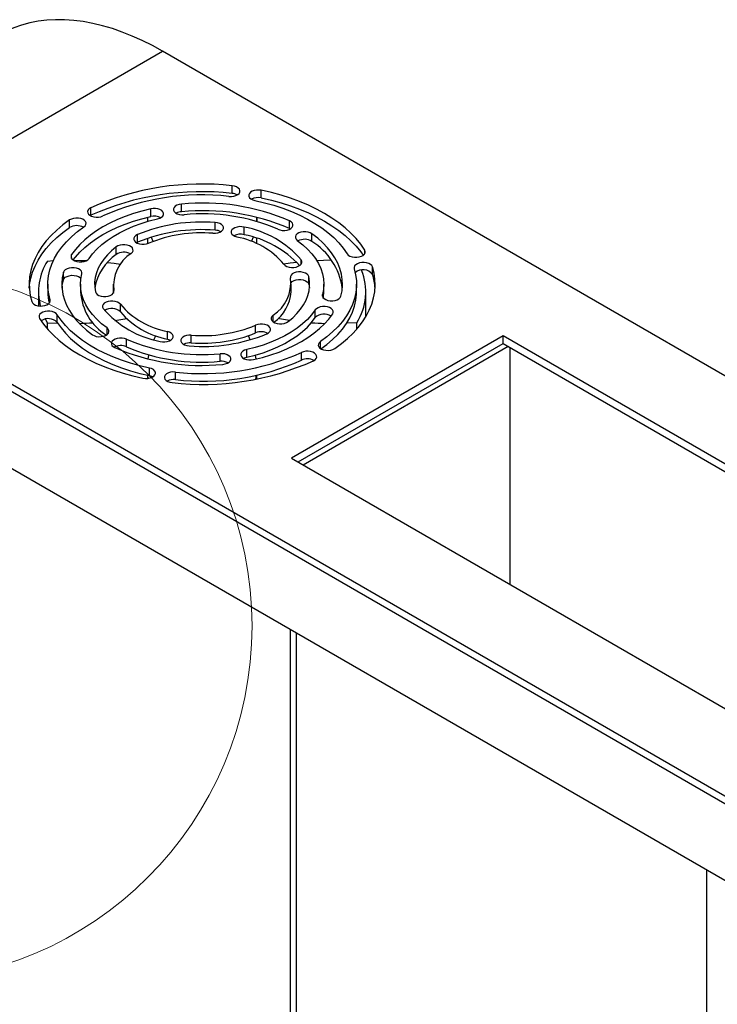
# Model space of a CAD drawing. Units: millimetres. Extents: x 8 to 1781, y -2 to 562.
# Drawn here: x 728 to 771, y 318 to 379 of the extents above; entities that cross this region are included whole.
import ezdxf

# ---------------------------------------------------------------- set-up
doc = ezdxf.new("R2010")
doc.units = ezdxf.units.MM

msp = doc.modelspace()

# ---------------------------------------------------------------- linework, layer by layer
at = {"color": 7, "linetype": 'Continuous', "lineweight": 25}
for p, q in [((714.603, 363.83), (736.826, 376.659)), ((814.406, 331.873), (736.826, 376.659)), ((741.087, 367.974), (741.087, 368.44)), ((742.866, 367.698), (742.866, 368.165)), ((732.456, 366.639), (732.456, 367.105)), ((736.109, 366.568), (736.109, 367.034)), ((737.984, 366.857), (737.984, 367.324)), ((731.153, 365.886), (731.153, 366.353)), ((732.419, 366.619), (732.456, 366.639)), ((735.903, 366.519), (735.903, 366.259)), ((735.905, 366.519), (735.921, 366.264)), ((740.052, 365.729), (740.052, 366.196)), ((742.597, 366.519), (742.581, 366.264)), ((742.598, 366.259), (742.598, 366.519)), ((744.587, 365.836), (744.587, 366.303)), ((741.818, 365.456), (741.818, 365.922)), ((744.587, 365.836), (744.635, 365.811)), ((735.236, 364.963), (735.296, 364.993)), ((735.296, 364.993), (735.296, 365.46)), ((735.903, 365.228), (735.903, 364.904)), ((742.598, 364.897), (742.598, 365.228)), ((745.959, 365.044), (745.959, 365.511)), ((734.003, 364.247), (734.003, 364.713)), ((749.185, 364.292), (749.185, 364.517)), ((792.183, 319.044), (714.603, 363.83)), ((729.799, 363.848), (730.158, 363.87)), ((731.276, 364.002), (731.276, 364.244)), ((745.3, 363.655), (745.3, 363.913)), ((792.183, 318.577), (714.603, 363.363)), ((730.774, 362.695), (730.774, 363.162)), ((749.662, 363.023), (749.662, 363.49)), ((745.773, 362.426), (745.773, 362.893)), ((729.251, 361.964), (729.251, 361.11)), ((729.822, 362.43), (729.822, 361.964)), ((731.822, 362.43), (731.822, 361.964)), ((733.822, 362.43), (733.822, 361.964)), ((733.822, 361.964), (733.824, 361.883)), ((733.863, 361.968), (733.863, 362.048)), ((744.679, 361.964), (744.679, 362.43)), ((745.773, 362.426), (745.81, 362.197)), ((746.679, 361.964), (746.679, 362.43)), ((748.679, 361.964), (748.679, 362.43)), ((749.251, 360.451), (749.251, 361.964)), ((729.965, 361.37), (729.965, 361.485)), ((746.598, 361.699), (746.598, 361.796)), ((734.254, 360.739), (734.254, 361.206)), ((746.163, 360.392), (746.163, 360.859)), ((729.799, 360.079), (729.674, 360.302)), ((730.391, 360.102), (730.391, 360.569)), ((743.586, 360.147), (743.586, 360.544)), ((729.799, 360.079), (730.427, 360.045)), ((729.799, 359.697), (729.799, 360.079)), ((733.437, 359.35), (733.437, 359.761)), ((737.13, 359.079), (737.13, 359.545)), ((742.518, 359.461), (742.518, 359.927)), ((748.703, 360.079), (748.074, 360.045)), ((748.703, 359.697), (748.703, 360.079)), ((734.626, 358.607), (734.626, 359.074)), ((738.589, 358.853), (738.589, 359.32)), ((757.636, 359.281), (744.706, 351.817)), ((784.304, 343.886), (757.636, 359.281)), ((757.636, 358.815), (757.636, 359.281)), ((741.973, 357.974), (741.973, 358.44)), ((745.11, 351.584), (757.636, 358.815)), ((745.413, 351.409), (757.939, 358.64)), ((746.474, 358.507), (746.474, 358.932)), ((757.636, 358.815), (783.9, 343.653)), ((758.04, 358.581), (758.04, 344.119)), ((740.349, 357.722), (740.349, 358.189)), ((745.311, 357.794), (745.311, 358.261)), ((736.026, 356.849), (736.026, 357.315)), ((718.08, 356.69), (788.706, 315.918)), ((735.903, 356.875), (735.903, 356.678)), ((735.953, 356.683), (735.928, 356.87)), ((737.614, 356.603), (737.614, 357.07)), ((742.539, 356.63), (742.574, 356.87)), ((742.598, 356.641), (742.598, 356.875)), ((744.706, 351.817), (771.374, 336.422)), ((744.623, 341.367), (744.623, 292.793)), ((744.993, 341.154), (744.993, 292.277)), ((770.077, 277.796), (770.077, 326.673))]:
    msp.add_line(p, q, dxfattribs=at)
at = {"color": 7, "linetype": 'Continuous', "lineweight": 25, "flags": 128}
for points in [[(736.826, 376.659), (736.21, 377), (735.594, 377.308), (734.981, 377.585), (734.371, 377.829), (733.766, 378.039), (733.166, 378.216), (732.574, 378.358), (731.99, 378.466), (731.415, 378.54), (730.85, 378.579), (730.296, 378.584), (729.755, 378.553), (729.228, 378.488), (728.715, 378.388), (728.217, 378.254), (727.736, 378.086), (727.272, 377.884), (726.827, 377.649)], [(740.888, 367.791), (741.037, 367.787), (741.183, 367.805), (741.315, 367.845), (741.425, 367.903), (741.505, 367.976), (741.55, 368.058), (741.557, 368.144), (741.524, 368.228), (741.455, 368.305), (741.355, 368.368), (741.229, 368.414), (741.087, 368.44)], [(742.866, 368.165), (742.721, 368.184), (742.572, 368.18), (742.43, 368.154), (742.304, 368.108), (742.203, 368.044), (742.134, 367.968), (742.102, 367.884), (742.108, 367.798), (742.153, 367.716), (742.233, 367.643), (742.343, 367.585), (742.476, 367.545)], [(749.185, 364.517), (748.94, 364.871), (748.658, 365.214), (748.339, 365.547), (747.985, 365.868), (747.597, 366.175), (747.177, 366.468), (746.726, 366.746), (746.246, 367.006), (745.738, 367.249), (745.206, 367.473), (744.65, 367.677), (744.074, 367.861), (743.478, 368.024), (742.866, 368.165)], [(742.476, 367.545), (743.063, 367.409), (743.633, 367.25), (744.183, 367.069), (744.711, 366.868), (745.214, 366.646), (745.69, 366.406), (746.138, 366.148), (746.554, 365.873), (746.938, 365.582), (747.287, 365.277), (747.599, 364.96), (747.875, 364.631), (748.111, 364.292)], [(742.866, 367.698), (743.478, 367.557), (744.074, 367.394), (744.65, 367.21), (745.206, 367.006), (745.738, 366.782), (746.246, 366.539), (746.726, 366.279), (747.177, 366.002), (747.597, 365.709), (747.985, 365.401), (748.339, 365.081), (748.658, 364.748), (748.94, 364.404), (749.09, 364.196)], [(736.109, 367.034), (735.572, 366.899), (735.052, 366.744), (734.551, 366.568), (734.073, 366.373), (733.618, 366.16), (733.19, 365.929), (732.79, 365.682), (732.42, 365.42), (732.083, 365.143), (731.778, 364.854), (731.509, 364.554), (731.276, 364.244)], [(732.456, 367.105), (732.355, 367.042), (732.286, 366.965), (732.254, 366.881), (732.26, 366.795), (732.305, 366.713), (732.385, 366.64), (732.495, 366.582), (732.628, 366.543), (732.773, 366.524), (732.922, 366.528), (733.064, 366.554), (733.19, 366.6)], [(736.528, 366.42), (736.659, 366.462), (736.766, 366.522), (736.843, 366.596), (736.884, 366.678), (736.887, 366.765), (736.85, 366.848), (736.778, 366.923), (736.675, 366.985), (736.547, 367.03), (736.403, 367.053), (736.254, 367.055), (736.109, 367.034)], [(737.984, 367.324), (737.84, 367.3), (737.713, 367.256), (737.609, 367.194), (737.537, 367.119), (737.501, 367.035), (737.503, 366.949), (737.544, 366.866), (737.621, 366.792), (737.728, 366.733), (737.859, 366.691), (738.004, 366.67), (738.153, 366.672)], [(731.153, 366.353), (730.745, 366.054), (730.371, 365.741), (730.031, 365.415), (729.726, 365.078), (729.459, 364.73), (729.23, 364.374), (729.04, 364.01), (728.889, 363.639), (728.779, 363.264), (728.709, 362.886), (728.68, 362.506), (728.693, 362.126), (728.746, 361.747), (728.84, 361.37)], [(732.028, 365.929), (732.108, 366.002), (732.153, 366.084), (732.16, 366.17), (732.127, 366.254), (732.058, 366.33), (731.958, 366.394), (731.832, 366.44), (731.69, 366.466), (731.541, 366.47), (731.395, 366.451), (731.263, 366.411), (731.153, 366.353)], [(731.371, 363.91), (731.509, 364.087), (731.778, 364.388), (732.083, 364.677), (732.42, 364.953), (732.79, 365.215), (733.19, 365.463), (733.618, 365.693), (734.073, 365.907), (734.551, 366.102), (735.052, 366.277), (735.572, 366.433), (736.109, 366.568)], [(732.339, 364.002), (732.561, 364.295), (732.82, 364.577), (733.115, 364.848), (733.445, 365.105), (733.806, 365.347), (734.197, 365.574), (734.617, 365.782), (735.063, 365.972), (735.531, 366.142), (736.021, 366.292), (736.528, 366.42)], [(739.912, 365.541), (740.062, 365.541), (740.205, 365.564), (740.334, 365.608), (740.438, 365.67), (740.512, 365.745), (740.549, 365.828), (740.548, 365.914), (740.508, 365.997), (740.432, 366.071), (740.326, 366.132), (740.196, 366.174), (740.052, 366.196)], [(743.875, 365.786), (744.003, 365.742), (744.146, 365.718), (744.296, 365.717), (744.44, 365.738), (744.571, 365.779), (744.678, 365.839), (744.755, 365.913), (744.796, 365.996), (744.799, 366.082), (744.763, 366.165), (744.69, 366.241), (744.587, 366.303)], [(728.687, 362.197), (728.709, 362.42), (728.779, 362.798), (728.889, 363.173), (729.04, 363.543), (729.23, 363.907), (729.459, 364.264), (729.726, 364.612), (730.031, 364.949), (730.371, 365.275), (730.745, 365.588), (731.153, 365.886)], [(729.965, 361.485), (729.877, 361.847), (729.83, 362.211), (729.826, 362.576), (729.864, 362.941), (729.944, 363.303), (730.067, 363.662), (730.231, 364.015), (730.435, 364.36), (730.679, 364.697), (730.962, 365.024), (731.282, 365.339), (731.638, 365.641), (732.028, 365.929)], [(741.818, 365.922), (741.675, 365.945), (741.526, 365.946), (741.381, 365.924), (741.251, 365.882), (741.145, 365.822), (741.069, 365.747), (741.029, 365.665), (741.028, 365.578), (741.065, 365.495), (741.139, 365.42), (741.243, 365.359), (741.372, 365.315)], [(745.959, 365.511), (745.852, 365.57), (745.721, 365.612), (745.576, 365.633), (745.427, 365.631), (745.284, 365.608), (745.156, 365.563), (745.052, 365.501), (744.98, 365.426), (744.944, 365.343), (744.947, 365.256), (744.988, 365.174), (745.064, 365.1)], [(735.296, 365.46), (735.19, 365.4), (735.114, 365.325), (735.074, 365.242), (735.073, 365.156), (735.11, 365.073), (735.184, 364.998), (735.288, 364.937), (735.417, 364.893), (735.56, 364.87), (735.71, 364.869), (735.854, 364.891), (735.984, 364.933)], [(736.136, 365.304), (736.228, 365.069), (736.241, 365.038)], [(742.365, 365.304), (742.274, 365.069), (742.261, 365.038)], [(745.064, 365.1), (745.393, 364.842), (745.687, 364.571), (745.946, 364.289), (746.167, 363.996), (746.35, 363.694), (746.493, 363.385), (746.596, 363.071), (746.658, 362.753), (746.679, 362.434), (746.659, 362.114), (746.598, 361.796)], [(747.728, 361.699), (747.795, 362.035), (747.822, 362.373), (747.808, 362.711), (747.755, 363.048), (747.662, 363.381), (747.53, 363.711), (747.359, 364.034), (747.151, 364.35), (746.905, 364.657), (746.624, 364.954), (746.308, 365.239), (745.959, 365.511)], [(734.003, 364.713), (733.715, 364.474), (733.459, 364.223), (733.238, 363.961), (733.053, 363.69), (732.903, 363.412), (732.792, 363.128), (732.718, 362.84), (732.683, 362.549), (732.686, 362.258), (732.728, 361.968)], [(734.915, 364.316), (734.989, 364.391), (735.026, 364.475), (735.025, 364.561), (734.985, 364.644), (734.909, 364.718), (734.803, 364.778), (734.673, 364.821), (734.529, 364.842), (734.379, 364.841), (734.236, 364.818), (734.107, 364.775), (734.003, 364.713)], [(748.111, 364.292), (748.18, 364.215), (748.28, 364.152), (748.406, 364.106), (748.549, 364.08), (748.698, 364.076), (748.843, 364.095), (748.976, 364.134), (749.085, 364.193), (749.166, 364.265), (749.211, 364.347), (749.217, 364.433), (749.185, 364.517)], [(731.276, 364.244), (731.24, 364.16), (731.242, 364.074), (731.283, 363.991), (731.36, 363.917), (731.468, 363.858), (731.598, 363.816), (731.743, 363.795), (731.892, 363.797), (732.035, 363.82), (732.163, 363.865), (732.267, 363.927), (732.339, 364.002)], [(731.395, 363.895), (731.846, 363.884), (732.175, 363.87)], [(733.464, 363.762), (733.872, 363.709), (734.252, 363.652)], [(744.248, 363.655), (744.324, 363.581), (744.43, 363.52), (744.56, 363.478), (744.704, 363.456), (744.853, 363.457), (744.997, 363.48), (745.126, 363.524), (745.23, 363.585), (745.304, 363.66), (745.341, 363.743), (745.34, 363.83), (745.3, 363.913)], [(745.037, 363.762), (744.63, 363.709), (744.25, 363.652)], [(747.142, 363.895), (746.656, 363.884), (746.25, 363.866)], [(749.662, 363.49), (749.617, 363.572), (749.537, 363.645), (749.427, 363.703), (749.294, 363.743), (749.149, 363.761), (749, 363.758), (748.857, 363.732), (748.732, 363.685), (748.631, 363.622), (748.562, 363.545), (748.53, 363.461), (748.536, 363.375)], [(730.774, 363.162), (730.707, 362.826), (730.68, 362.488), (730.693, 362.15), (730.746, 361.813), (730.839, 361.479), (730.971, 361.15), (731.142, 360.826), (731.351, 360.51), (731.597, 360.203), (731.878, 359.906), (732.194, 359.622), (732.543, 359.35)], [(731.904, 363.064), (731.906, 363.15), (731.87, 363.234), (731.798, 363.309), (731.694, 363.371), (731.567, 363.415), (731.423, 363.439), (731.274, 363.441), (731.129, 363.42), (730.999, 363.378), (730.891, 363.318), (730.815, 363.244), (730.774, 363.162)], [(745.773, 362.893), (745.736, 362.976), (745.662, 363.051), (745.558, 363.112), (745.429, 363.156), (745.286, 363.179), (745.136, 363.18), (744.992, 363.158), (744.862, 363.116), (744.756, 363.055), (744.68, 362.981), (744.64, 362.898), (744.639, 362.812)], [(748.536, 363.375), (748.625, 363.014), (748.672, 362.649), (748.676, 362.284), (748.638, 361.919), (748.557, 361.557), (748.435, 361.199), (748.271, 360.846), (748.067, 360.5), (747.823, 360.163), (747.54, 359.836), (747.22, 359.521), (746.864, 359.219), (746.474, 358.932)], [(747.349, 358.507), (747.757, 358.806), (748.131, 359.119), (748.471, 359.445), (748.775, 359.782), (749.043, 360.13), (749.272, 360.487), (749.462, 360.851), (749.613, 361.221), (749.723, 361.596), (749.793, 361.974), (749.821, 362.354), (749.809, 362.734), (749.756, 363.114), (749.662, 363.49)], [(730.689, 362.197), (730.707, 362.359), (730.774, 362.695)], [(730.774, 362.695), (730.815, 362.778), (730.891, 362.852), (730.999, 362.911), (731.129, 362.953), (731.274, 362.974), (731.423, 362.973), (731.567, 362.949), (731.694, 362.904), (731.798, 362.842), (731.849, 362.795)], [(733.437, 359.761), (733.109, 360.018), (732.815, 360.289), (732.556, 360.572), (732.335, 360.865), (732.152, 361.167), (732.009, 361.475), (731.906, 361.79), (731.843, 362.107), (731.822, 362.427), (731.842, 362.746), (731.904, 363.064)], [(744.499, 360.147), (744.787, 360.386), (745.042, 360.638), (745.263, 360.899), (745.449, 361.17), (745.598, 361.448), (745.71, 361.732), (745.784, 362.021), (745.819, 362.311), (745.815, 362.602), (745.773, 362.893)], [(744.678, 362.511), (744.68, 362.515), (744.756, 362.589), (744.862, 362.649), (744.992, 362.692), (745.136, 362.713), (745.286, 362.712), (745.429, 362.689), (745.558, 362.646), (745.662, 362.584), (745.736, 362.509), (745.773, 362.426)], [(732.728, 361.968), (732.766, 361.885), (732.839, 361.81), (732.944, 361.748), (733.072, 361.704), (733.216, 361.681), (733.365, 361.681), (733.51, 361.702), (733.639, 361.745), (733.746, 361.805), (733.822, 361.879), (733.861, 361.962), (733.863, 362.048)], [(746.506, 358.487), (746.864, 358.753), (747.22, 359.055), (747.54, 359.37), (747.823, 359.696), (748.067, 360.034), (748.271, 360.379), (748.435, 360.732), (748.557, 361.091), (748.638, 361.453), (748.676, 361.817), (748.679, 361.964)], [(746.653, 361.599), (746.659, 361.648), (746.679, 361.964)], [(728.84, 361.37), (728.885, 361.288), (728.965, 361.216), (729.075, 361.158), (729.207, 361.118), (729.353, 361.099), (729.502, 361.103), (729.644, 361.129), (729.77, 361.175), (729.871, 361.239), (729.94, 361.315), (729.972, 361.399), (729.965, 361.485)], [(734.254, 361.206), (734.178, 361.28), (734.072, 361.34), (733.942, 361.383), (733.797, 361.404), (733.648, 361.404), (733.505, 361.38), (733.376, 361.337), (733.271, 361.275), (733.198, 361.2), (733.161, 361.117), (733.162, 361.031), (733.202, 360.948)], [(746.598, 361.796), (746.595, 361.71), (746.631, 361.627), (746.704, 361.551), (746.807, 361.489), (746.935, 361.445), (747.078, 361.421), (747.228, 361.42), (747.372, 361.441), (747.503, 361.482), (747.61, 361.542), (747.687, 361.616), (747.728, 361.699)], [(730.391, 360.569), (730.322, 360.645), (730.221, 360.708), (730.095, 360.755), (729.953, 360.781), (729.804, 360.784), (729.658, 360.766), (729.526, 360.726), (729.416, 360.668), (729.336, 360.595), (729.291, 360.513), (729.285, 360.427), (729.317, 360.343)], [(746.163, 360.859), (745.94, 360.566), (745.681, 360.283), (745.386, 360.012), (745.057, 359.755), (744.696, 359.513), (744.304, 359.287), (743.884, 359.078), (743.439, 358.888), (742.97, 358.718), (742.481, 358.568), (741.973, 358.44)], [(747.226, 360.617), (747.262, 360.7), (747.259, 360.786), (747.218, 360.869), (747.141, 360.943), (747.034, 361.003), (746.904, 361.045), (746.759, 361.065), (746.61, 361.064), (746.466, 361.04), (746.338, 360.996), (746.235, 360.934), (746.163, 360.859)], [(729.317, 360.343), (729.561, 359.99), (729.844, 359.646), (730.162, 359.313), (730.516, 358.992), (730.904, 358.685), (731.325, 358.392), (731.776, 358.115), (732.256, 357.854), (732.763, 357.612), (733.296, 357.388), (733.851, 357.184), (734.428, 357), (735.023, 356.837), (735.635, 356.696)], [(736.026, 357.315), (735.439, 357.452), (734.869, 357.611), (734.319, 357.791), (733.791, 357.993), (733.288, 358.214), (732.811, 358.454), (732.364, 358.713), (731.947, 358.988), (731.564, 359.278), (731.215, 359.583), (730.902, 359.901), (730.627, 360.23), (730.391, 360.569)], [(733.906, 360.223), (734.531, 360.323), (734.61, 360.337)], [(741.973, 357.974), (742.481, 358.102), (742.97, 358.251), (743.439, 358.422), (743.884, 358.612), (744.304, 358.82), (744.696, 359.046), (745.057, 359.289), (745.386, 359.546), (745.681, 359.816), (745.94, 360.099), (746.163, 360.392)], [(742.392, 357.826), (742.93, 357.961), (743.45, 358.116), (743.95, 358.292), (744.429, 358.487), (744.884, 358.701), (745.312, 358.931), (745.712, 359.178), (746.081, 359.441), (746.419, 359.717), (746.723, 360.006), (746.993, 360.306), (747.226, 360.617)], [(743.586, 360.544), (743.513, 360.469), (743.475, 360.386), (743.477, 360.3), (743.517, 360.217), (743.592, 360.143), (743.699, 360.082), (743.829, 360.04), (743.973, 360.018), (744.122, 360.019), (744.266, 360.042), (744.394, 360.086), (744.499, 360.147)], [(744.596, 360.223), (743.971, 360.323), (743.891, 360.337)], [(730.391, 360.102), (730.627, 359.763), (730.902, 359.434), (731.215, 359.117), (731.564, 358.812), (731.947, 358.521), (732.364, 358.246), (732.811, 357.988), (733.288, 357.747), (733.791, 357.526), (734.319, 357.325), (734.869, 357.144), (735.439, 356.985), (736.026, 356.849)], [(732.543, 359.35), (732.65, 359.29), (732.781, 359.248), (732.925, 359.228), (733.074, 359.229), (733.218, 359.253), (733.346, 359.297), (733.449, 359.359), (733.522, 359.434), (733.558, 359.518), (733.555, 359.604), (733.514, 359.687), (733.437, 359.761)], [(736.683, 358.938), (736.827, 358.915), (736.976, 358.914), (737.121, 358.936), (737.25, 358.978), (737.357, 359.039), (737.432, 359.113), (737.472, 359.196), (737.474, 359.282), (737.436, 359.365), (737.363, 359.44), (737.258, 359.502), (737.13, 359.545)], [(743.206, 359.401), (743.312, 359.461), (743.388, 359.535), (743.428, 359.618), (743.429, 359.704), (743.392, 359.788), (743.318, 359.862), (743.214, 359.924), (743.085, 359.968), (742.941, 359.991), (742.792, 359.991), (742.648, 359.97), (742.518, 359.927)], [(734.626, 359.074), (734.499, 359.118), (734.355, 359.142), (734.206, 359.144), (734.061, 359.123), (733.931, 359.081), (733.824, 359.021), (733.747, 358.947), (733.706, 358.865), (733.703, 358.779), (733.739, 358.695), (733.811, 358.62), (733.915, 358.558)], [(736.308, 359.038), (736.409, 359.239), (736.434, 359.285)], [(737.13, 359.079), (737.258, 359.035), (737.31, 359.009)], [(738.589, 359.32), (738.44, 359.319), (738.296, 359.296), (738.168, 359.252), (738.063, 359.191), (737.99, 359.116), (737.952, 359.033), (737.954, 358.946), (737.994, 358.863), (738.069, 358.789), (738.176, 358.729), (738.306, 358.686), (738.45, 358.665)], [(742.194, 359.038), (742.093, 359.239), (742.068, 359.285)], [(741.973, 358.44), (741.843, 358.398), (741.736, 358.339), (741.659, 358.265), (741.618, 358.182), (741.615, 358.096), (741.651, 358.012), (741.723, 357.937), (741.827, 357.875), (741.955, 357.831), (742.098, 357.807), (742.248, 357.806), (742.392, 357.826)], [(746.046, 357.755), (746.147, 357.819), (746.216, 357.895), (746.248, 357.979), (746.241, 358.065), (746.197, 358.147), (746.116, 358.22), (746.006, 358.278), (745.874, 358.318), (745.729, 358.337), (745.579, 358.333), (745.437, 358.307), (745.311, 358.261)], [(746.474, 358.932), (746.393, 358.859), (746.349, 358.777), (746.342, 358.691), (746.374, 358.607), (746.443, 358.53), (746.544, 358.467), (746.67, 358.421), (746.812, 358.395), (746.961, 358.391), (747.107, 358.41), (747.239, 358.449), (747.349, 358.507)], [(735.946, 357.865), (735.984, 358.082), (735.99, 358.11)], [(740.518, 357.536), (740.661, 357.56), (740.789, 357.604), (740.893, 357.666), (740.965, 357.742), (741.001, 357.825), (740.998, 357.911), (740.957, 357.994), (740.881, 358.068), (740.773, 358.128), (740.643, 358.17), (740.498, 358.19), (740.349, 358.189)], [(741.779, 357.9), (741.843, 357.932), (741.973, 357.974)], [(742.556, 357.865), (742.517, 358.082), (742.511, 358.11)], [(735.635, 356.696), (735.781, 356.677), (735.93, 356.681), (736.072, 356.707), (736.198, 356.753), (736.299, 356.816), (736.368, 356.893), (736.4, 356.977), (736.393, 357.063), (736.349, 357.145), (736.268, 357.218), (736.158, 357.276), (736.026, 357.315)], [(736.026, 356.849), (736.158, 356.809), (736.235, 356.772)], [(737.614, 357.07), (737.465, 357.074), (737.319, 357.055), (737.187, 357.015), (737.077, 356.957), (736.996, 356.884), (736.952, 356.802), (736.945, 356.716), (736.977, 356.632), (737.046, 356.556), (737.147, 356.492), (737.273, 356.446), (737.415, 356.42)]]:
    msp.add_lwpolyline(points, dxfattribs=at)
at = {"color": 7, "linetype": 'Continuous', "lineweight": 18}
msp.add_circle((720.579, 341.575), 21.721, dxfattribs=at)
at = {"color": 7, "linetype": 'Continuous', "lineweight": 25}
for centre, radius, start, end in [((739.198, 352.085), 16.464, 83.41274, 114.17334), ((739.198, 351.618), 16.464, 83.41274, 114.17334), ((741.028, 367.225), 0.751, 61.05278, 85.50066), ((739.21, 353.164), 14.723, 83.45351, 114.13257), ((739.298, 353.963), 13.426, 66.79882, 95.61511), ((742.671, 366.846), 0.875, 77.0866, 117.49416), ((738.032, 366.095), 0.764, 93.6345, 118.80684), ((739.298, 353.496), 13.426, 66.79882, 95.61511), ((739.208, 355.913), 10.317, 85.3066, 112.27948), ((736.32, 365.726), 0.867, 62.28352, 104.02788), ((739.305, 355.18), 11.549, 66.68903, 95.72489), ((731.592, 365.154), 0.854, 61.77125, 120.98706), ((739.208, 355.446), 10.317, 85.3066, 112.27948), ((739.219, 357.019), 8.55, 85.34976, 112.23631), ((740.014, 364.955), 0.775, 61.33419, 87.22157), ((740.687, 359.942), 6.086, 40.71887, 79.28651), ((741.597, 364.601), 0.883, 75.46464, 117.33498), ((740.456, 360.406), 4.993, 40.58098, 79.4244), ((740.645, 359.368), 6.2, 42.64277, 79.09139), ((745.509, 364.324), 0.849, 58.0131, 118.45831), ((743.831, 361.631), 4.022, 8.08771, 58.05236), ((734.462, 363.534), 0.848, 61.45143, 122.81519), ((732.768, 361.969), 3.514, 147.67098, 194.34628), ((735.713, 361.709), 3.06, 123.9791, 170.82314), ((736.152, 362.364), 2.311, 122.35117, 187.8519), ((749.085, 362.603), 0.714, 36.06992, 132.60732), ((745.732, 361.956), 3.514, 327.7096, 22.29322), ((742.35, 362.496), 2.311, 302.35117, 7.8519), ((746.188, 361.953), 3.635, 3.84078, 17.11977), ((733.016, 361.966), 3.193, 180.05035, 192.6817), ((735.177, 362.175), 3.362, 183.6041, 238.01983), ((742.273, 362.104), 2.41, 304.38213, 356.65472), ((737.815, 364.918), 6.086, 220.71887, 259.28651), ((733.718, 360.152), 0.795, 47.57619, 122.04494), ((738.046, 364.454), 4.993, 220.58098, 259.4244), ((729.843, 359.558), 0.772, 44.81113, 123.96637), ((738.083, 364.05), 5.062, 220.85489, 259.15049), ((746.705, 359.822), 0.787, 57.22701, 133.58761), ((731.175, 379.67), 19.638, 271.66747, 274.09211), ((739.282, 367.841), 8.55, 265.34976, 292.23631), ((747.327, 379.67), 19.638, 265.90789, 268.33253), ((739.197, 369.681), 11.549, 246.68903, 275.72489), ((739.294, 368.947), 10.317, 265.3066, 292.27948), ((739.289, 367.332), 8.507, 265.28156, 292.30452), ((742.86, 358.656), 0.875, 62.3625, 113.01958), ((734.272, 357.808), 0.875, 66.11672, 117.63294), ((739.204, 370.898), 13.426, 246.79882, 275.61511), ((739.22, 369.366), 11.698, 246.87775, 275.53617), ((738.509, 358.019), 0.838, 84.5011, 117.97809), ((739.304, 372.776), 16.464, 263.41274, 294.17334), ((739.292, 371.696), 14.723, 263.45351, 294.13257), ((739.301, 371.171), 14.665, 263.39198, 294.19409), ((745.677, 357.001), 0.874, 62.35868, 114.75904), ((740.442, 356.881), 0.847, 62.15046, 96.29945), ((737.508, 355.755), 0.855, 82.90066, 117.72549)]:
    msp.add_arc(centre, radius, start, end, dxfattribs=at)

doc.saveas('drawing.dxf')
